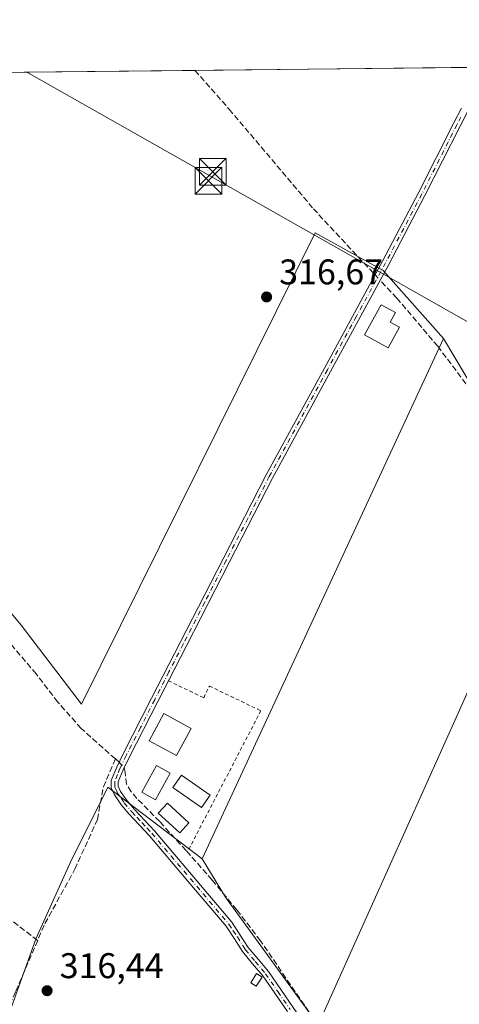
# Model space of a CAD drawing. Units: metres. Extents: x 573685 to 577161, y 4694116 to 4696472.
# Drawn here: x 575767 to 575890, y 4696196 to 4696472 of the extents above; entities that cross this region are included whole.
import ezdxf

# ---------------------------------------------------------------- set-up
doc = ezdxf.new("R2010")
doc.units = ezdxf.units.M
doc.header["$MEASUREMENT"] = 0
for name, pattern in [('DGN Style 2', [1.6480167562047852, 0.988810053722871, -0.6592067024819142]), ('DGN Style 3', [2.307223458686699, 1.648016756204785, -0.6592067024819142]), ('DGN Style 4', [2.6384748266838614, 1.318413404963828, -0.6592067024819142, 0.001648016756204785, -0.6592067024819142])]:
    doc.linetypes.add(name, pattern=pattern)
for name, color, linetype, lineweight in [('Camino Cxs', 7, 'Continuous', 0), ('Camino eje', 30, 'DGN Style 4', 13), ('Comarca CxS', 21, 'Continuous', 0), ('Comunidad Autónoma CxS', 142, 'Continuous', 0), ('Corriente artificial lineal', 4, 'DGN Style 3', 13), ('Corriente artificial lineal oculto', 135, 'DGN Style 4', 13), ('Cultivos herbáceos CxS', 92, 'Continuous', 0), ('Edificación Cxs', 1, 'Continuous', 13), ('Edificación ligera Cxs', 1, 'Continuous', 0), ('Huerta CxS', 92, 'Continuous', 0), ('Municipio CxS', 4, 'Continuous', 0), ('Muro lineal', 1, 'DGN Style 3', 13), ('Prado CxS', 92, 'Continuous', 0), ('Provincia CxS', 1, 'Continuous', 0), ('Punto de cota en terreno', 7, 'Continuous', 0), ('Rótulo de punto de cota en terreno', 7, 'Continuous', 0), ('Tendido', 6, 'Continuous', 0), ('Torre de tendido puntual', 7, 'Continuous', 0), ('Valla', 7, 'DGN Style 2', 0)]:
    doc.layers.add(name, color=color, linetype=linetype, lineweight=lineweight)
doc.styles.add('Style-Arial', font='txt')

# ---------------------------------------------------------------- blocks, each defined once
blk = doc.blocks.new('*U16')
at = {"layer": 'Cultivos herbáceos CxS', "color": 92, "linetype": 'Continuous', "lineweight": 0}
for points in [[(575752.4961000001, 4696161.7435, 316.6404000000039), (575771.5460999999, 4696214.660300001, 316.7265000000043), (575781.0714999996, 4696235.827, 316.6361999999936), (575791.6545000002, 4696256.993799999, 316.9070000000065), (575818.1129999999, 4696236.885399999, 316.6263999999938), (575824.6626000004, 4696226.169600001, 316.5283999999957), (575850.6977000004, 4696190.291999999, 316.713699999993), (575915.1503, 4696333.802300001, 316.607600000003), (575885.8465999998, 4696382.935699999, 316.7373999999982), (575868.9130999995, 4696401.9858, 317.0184000000008), (575849.8631999996, 4696412.5691, 316.809699999998), (575784.2463999996, 4696280.277100001, 316.6408999999985), (575767.3130000001, 4696302.5022, 316.751099999994), (575751.4379000004, 4696321.552200001, 316.7550000000047)], [(575741.4921000004, 4696457.3375, 316.8242999999929), (575918.932, 4696459.2542, 317.8165000000009)]]:
    blk.add_polyline3d(points, dxfattribs=at)
blk = doc.blocks.new('5PATER')
at = {"layer": 'Prado CxS', "linetype": 'Continuous', "lineweight": 0}
h = blk.add_hatch(color=51, dxfattribs=at)
edge = h.paths.add_edge_path()
edge.add_ellipse((0, 0), major_axis=(-0.1095731443231308, -0.1110710700762829), ratio=0.9994222409660322, start_angle=0, end_angle=360)
blk = doc.blocks.new('5TTEND')
at = {"layer": 'Torre de tendido puntual', "color": 7, "linetype": 'Continuous', "lineweight": 0}
for p, q in [((-0.375, 0.3754), (0.375, -0.3746)), ((0.3720000000000001, 0.3784000000000001), (-0.3720000000000001, -0.3776))]:
    blk.add_line(p, q, dxfattribs=at)
at = {"layer": 'Torre de tendido puntual', "color": 7, "linetype": 'Continuous', "lineweight": 0, "flags": 128}
blk.add_lwpolyline([(-0.375, -0.3746), (0.375, -0.3746), (0.375, 0.3754), (-0.375, 0.3754), (-0.3720000000000001, -0.3776)], dxfattribs=at)

msp = doc.modelspace()

# ---------------------------------------------------------------- linework, layer by layer
at = {"layer": 'Camino Cxs', "color": 7, "linetype": 'Continuous', "lineweight": 0}
for points in [[(575898.0410000002, 4696459.0286, 324.4756000000052), (575897.7379000001, 4696458.439900001, 324.716499999995), (575896.0235000001, 4696454.905099999, 323.6677000000054), (575894.6688999999, 4696452.195699999, 322.5295000000042), (575894.3132999997, 4696451.1667, 321.962400000004), (575892.6300999997, 4696446.7301, 319.1135999999969), (575890.5201000003, 4696442.5001, 317.1533000000054), (575880.6401000004, 4696423.0101, 316.8317999999999), (575870.4700999996, 4696403.6801, 317.136599999998), (575854.1401000004, 4696373.6801, 316.8206999999966), (575837.8400999998, 4696343.7401, 317.1925999999949), (575825.7701000003, 4696320.220100001, 317.0417000000016), (575813.6901000004, 4696296.710100001, 317.6778999999952), (575808.6442999998, 4696286.858100001, 317.4833000000072)], [(575842.0301000001, 4696194.0801, 316.6331999999966), (575835.1300999997, 4696204.0801, 316.8751000000047), (575832.2801000001, 4696207.470100001, 316.7284000000073), (575829.4301000005, 4696210.870100001, 316.7336000000068), (575827.1801000005, 4696214.450099999, 316.7152999999962), (575824.8300999999, 4696217.970100001, 316.7482000000018), (575814.0601000004, 4696230.6801, 316.9707000000053), (575803.3000999996, 4696243.4001, 317.585500000001), (575800.4901000002, 4696246.4101, 317.616200000004), (575797.6700999998, 4696249.4101, 317.0801999999967), (575795.4901000002, 4696252.0001, 317.4787999999971), (575793.5100999996, 4696254.850099999, 317.4710999999952), (575792.6001000004, 4696256.850099999, 317.3690999999963), (575792.6101000002, 4696258.890100001, 317.3271999999997), (575794.1501000002, 4696262.6601, 317.4501000000019), (575795.9401000004, 4696266.370100001, 317.882700000002), (575803.9401000004, 4696281.9901, 317.6603000000032), (575811.9401000004, 4696297.600099999, 317.7225999999937), (575824.0100999996, 4696321.120100001, 316.882500000007), (575836.0900999998, 4696344.640100001, 317.8236000000034), (575852.4101, 4696374.620100001, 316.857799999998), (575868.7301000003, 4696404.610099999, 317.043399999995), (575878.8901000004, 4696423.920100001, 316.9226999999955), (575888.7600999996, 4696443.390100001, 317.1517000000022), (575890.8400999998, 4696447.550100001, 318.5676999999997)], [(575842.0301000001, 4696194.0801, 316.6331999999966), (575835.1300999997, 4696204.0801, 316.8751000000047), (575832.2801000001, 4696207.470100001, 316.7284000000073), (575829.4301000005, 4696210.870100001, 316.7336000000068), (575827.1801000005, 4696214.450099999, 316.7152999999962), (575824.8300999999, 4696217.970100001, 316.7482000000018), (575814.0601000004, 4696230.6801, 316.9707000000053), (575803.3000999996, 4696243.4001, 317.585500000001), (575800.4901000002, 4696246.4101, 317.616200000004), (575797.6700999998, 4696249.4101, 317.0801999999967), (575795.4901000002, 4696252.0001, 317.4787999999971), (575793.5100999996, 4696254.850099999, 317.4710999999952), (575792.6001000004, 4696256.850099999, 317.3690999999963), (575792.6101000002, 4696258.890100001, 317.3271999999997), (575794.1501000002, 4696262.6601, 317.4501000000019), (575795.9401000004, 4696266.370100001, 317.882700000002), (575803.9401000004, 4696281.9901, 317.6603000000032), (575811.9401000004, 4696297.600099999, 317.7225999999937), (575824.0100999996, 4696321.120100001, 316.882500000007), (575836.0900999998, 4696344.640100001, 317.8236000000034), (575852.4101, 4696374.620100001, 316.857799999998), (575868.7301000003, 4696404.610099999, 317.043399999995), (575878.8901000004, 4696423.920100001, 316.9226999999955), (575888.7600999996, 4696443.390100001, 317.1517000000022), (575890.8400999998, 4696447.550100001, 318.5676999999997)], [(575890.5201000003, 4696442.5001, 317.1533000000054), (575880.6401000004, 4696423.0101, 316.8317999999999), (575870.4700999996, 4696403.6801, 317.136599999998), (575854.1401000004, 4696373.6801, 316.8206999999966), (575837.8400999998, 4696343.7401, 317.1925999999949), (575825.7701000003, 4696320.220100001, 317.0417000000016), (575813.6901000004, 4696296.710100001, 317.6778999999952), (575805.6901000004, 4696281.090100001, 318.1549999999988), (575797.7100999998, 4696265.5001, 317.843200000003), (575795.9501, 4696261.860099999, 317.771900000007), (575794.5800999999, 4696258.4901, 317.7608000000037), (575794.5701000001, 4696257.270099999, 317.8076000000001), (575795.2301000003, 4696255.8301, 317.8266000000003), (575797.0500999996, 4696253.200099999, 317.8087999999989), (575799.1401000004, 4696250.720100001, 317.6757999999973), (575804.7401000002, 4696244.7401, 318.7070999999996), (575815.5601000004, 4696231.960100001, 317.0801999999967), (575826.4001000002, 4696219.1601, 316.7449000000051), (575828.8300999999, 4696215.530099999, 316.7330999999977), (575831.0301000001, 4696212.030099999, 316.7155999999959), (575833.7901, 4696208.7401, 316.6986999999936), (575836.7001, 4696205.280099999, 316.7356), (575843.6401000004, 4696195.200099999, 316.6622999999963)], [(575808.6442999998, 4696286.858100001, 317.4833000000072), (575805.6901000004, 4696281.090100001, 318.1549999999988), (575797.7100999998, 4696265.5001, 317.843200000003), (575795.9501, 4696261.860099999, 317.771900000007), (575794.5800999999, 4696258.4901, 317.7608000000037), (575794.5701000001, 4696257.270099999, 317.8076000000001), (575795.2301000003, 4696255.8301, 317.8266000000003), (575797.0500999996, 4696253.200099999, 317.8087999999989), (575799.1401000004, 4696250.720100001, 317.6757999999973), (575804.7401000002, 4696244.7401, 318.7070999999996), (575815.5601000004, 4696231.960100001, 317.0801999999967), (575826.4001000002, 4696219.1601, 316.7449000000051), (575828.8300999999, 4696215.530099999, 316.7330999999977), (575831.0301000001, 4696212.030099999, 316.7155999999959), (575833.7901, 4696208.7401, 316.6986999999936), (575836.7001, 4696205.280099999, 316.7356), (575843.6401000004, 4696195.200099999, 316.6622999999963), (575850.5800999999, 4696185.3101, 316.6233999999968), (575860.1201, 4696173.8101, 316.6877999999998), (575870.2100999998, 4696162.7601, 316.9048999999941), (575877.2901, 4696155.790100001, 316.7828000000009), (575884.4200999998, 4696148.7401, 318.2703000000038), (575890.4801000003, 4696142.130100001, 317.9949000000051)]]:
    msp.add_polyline3d(points, dxfattribs=at)
at = {"layer": 'Camino eje', "color": 30, "linetype": 'DGN Style 4', "lineweight": 13}
msp.add_polyline3d([(575890.6801000005, 4696445.0251, 317.8353000000061), (575889.6401000004, 4696442.9451, 317.1812999999966), (575879.7651000004, 4696423.465100001, 316.8784000000014), (575869.6001000004, 4696404.145099999, 317.0880999999936), (575861.4351000004, 4696389.145099999, 318.366399999999), (575853.2751000002, 4696374.1501, 316.8439000000071), (575836.9650999998, 4696344.190099999, 317.4670000000042), (575830.9301000005, 4696332.4301, 316.7482000000018), (575824.8901000004, 4696320.670100001, 316.9563000000053), (575818.8501000004, 4696308.915100001, 317.347299999994), (575812.8151000004, 4696297.155099999, 317.6607999999979), (575808.8151000004, 4696289.345100001, 317.2274999999936), (575804.8151000004, 4696281.540100001, 317.9087), (575800.8251, 4696273.745100001, 318.383600000001), (575796.8251, 4696265.9351, 317.8383999999933), (575795.0500999996, 4696262.2601, 317.5902999999962), (575794.3651000002, 4696260.575099999, 317.5837000000029), (575793.5950999996, 4696258.690099999, 317.5415000000066), (575793.5900999998, 4696258.0801, 317.5730999999942), (575793.5850999998, 4696257.0601, 317.5831000000035), (575794.0401, 4696256.0601, 317.6232000000018), (575794.3701, 4696255.340100001, 317.6382000000012), (575795.3601000002, 4696253.915100001, 317.6778000000049), (575796.2701000003, 4696252.600099999, 317.6508000000031), (575798.4051000001, 4696250.065099999, 317.4095999999991), (575799.8151000004, 4696248.565099999, 317.632700000002), (575801.2050999999, 4696247.0801, 318.020199999999), (575802.6101000002, 4696245.575099999, 318.0731999999989), (575804.0201000003, 4696244.0701, 318.1203999999998), (575809.4301000005, 4696237.6801, 317.4326000000001), (575814.8101000004, 4696231.3201, 317.0181000000011), (575820.1951000001, 4696224.965100001, 316.6290000000009), (575825.6151000002, 4696218.565099999, 316.7418999999936), (575826.8300999999, 4696216.7501, 316.7385000000068), (575828.0050999997, 4696214.9901, 316.7194000000018), (575830.2301000003, 4696211.450099999, 316.7216000000044), (575833.0351, 4696208.1051, 316.7118999999948), (575835.9151, 4696204.6801, 316.7985999999946), (575839.3850999996, 4696199.640100001, 316.7505999999994), (575842.8350999998, 4696194.640100001, 316.6448999999994)], dxfattribs=at)
at = {"layer": 'Comarca CxS', "color": 21, "linetype": 'Continuous', "lineweight": 0}
msp.add_3dface([(577157.7500005766, 4694159.209983038), (573728.4400005514, 4694122.179983035), (573704.06000055, 4696435.329983012), (577132.2500005754, 4696472.359983013)], dxfattribs=at)
at = {"layer": 'Comunidad Autónoma CxS', "color": 142, "linetype": 'Continuous', "lineweight": 0}
msp.add_3dface([(577157.7500005766, 4694159.209983038), (573728.4400005514, 4694122.179983035), (573704.06000055, 4696435.329983012), (577132.2500005754, 4696472.359983013)], dxfattribs=at)
at = {"layer": 'Corriente artificial lineal', "color": 4, "linetype": 'DGN Style 3', "lineweight": 13, "extrusion": (0.001623959586750494, -0.001450438019788416, 0.9999976294895961), "elevation": -5559.689429349759, "flags": 128}
msp.add_lwpolyline([(575792.496231621, 4696261.796046064), (575793.5238351376, 4696260.878245099)], dxfattribs=at)
at = {"layer": 'Corriente artificial lineal', "color": 4, "linetype": 'DGN Style 3', "lineweight": 13}
for points in [[(575816.0971999997, 4696458.143400001, 316.8986000000005), (575816.1001000004, 4696458.140100001, 316.8984999999957), (575825.7001, 4696447.2401, 316.8257000000012), (575849.3201000001, 4696419.3301, 316.9161000000022), (575866.6298000002, 4696400.750499999, 316.9973999999929)], [(575793.7701000003, 4696264.920100001, 316.8867000000027), (575784.1700999998, 4696273.4801, 316.6494999999995), (575777.6101000002, 4696280.880100001, 316.6647999999986), (575771.5601000004, 4696288.770099999, 316.7139000000025), (575757.7301000003, 4696305.030099999, 316.7446000000054), (575754.5173000004, 4696309.213300001, 316.9232999999949), (575748.5201000003, 4696317.190099999, 316.9389999999985), (575741.2901, 4696326.340100001, 316.8758999999991), (575739.3847000003, 4696328.359300001, 316.9133000000002), (575729.9988000002, 4696337.361600001, 316.9084000000003), (575721.7966999998, 4696346.3574, 316.9465000000055), (575713.4622999998, 4696357.602299999, 317.1708999999973), (575703.0113000004, 4696372.286699999, 317.0285000000004), (575694.8092, 4696383.7961, 317.1432999999961), (575687.5695000002, 4696393.5078, 317.0409999999974), (575685.4101, 4696396.170100001, 317.0065000000032), (575677.9200999998, 4696404.790100001, 317.123900000006), (575670.3101000004, 4696413.3201, 317.088699999993), (575661.6401000004, 4696422.600099999, 316.9658000000054), (575653.2200999996, 4696432.0701, 316.9823000000033), (575632.9583000002, 4696455.408500001, 317.2207999999956), (575632.3580999998, 4696456.158700001, 317.2433000000019)], [(575955.3471999997, 4696275.495300001, 317.4446999999927), (575953.1501000002, 4696278.0701, 317.3141000000033), (575949.0900999998, 4696284.7401, 317.1463999999978), (575942.4401000004, 4696296.520099999, 316.8323999999994), (575933.2901, 4696310.390100001, 316.7381000000024), (575923.5601000004, 4696323.9101, 316.7357000000048), (575894.8901000004, 4696366.530099999, 316.7632000000012), (575884.2301000003, 4696380.710100001, 316.8445000000065), (575872.7401000002, 4696394.2401, 317.0317000000068), (575868.0521, 4696399.238, 317.0647999999928)], [(575713.5674999999, 4696103.4988, 316.6913000000059), (575717.3000999996, 4696105.4001, 316.848800000007), (575721.1201, 4696106.7501, 316.8457999999956), (575722.2301000003, 4696107.700099999, 316.8369999999995), (575726.8201000001, 4696116.520099999, 316.7571000000025), (575747.9600999998, 4696160.290100001, 316.7155000000057), (575765.8701, 4696199.790100001, 316.6793000000035), (575773.9912999999, 4696218.748400001, 316.671199999997), (575782.3914999999, 4696233.971799999, 316.6741999999941), (575788.7414999995, 4696247.9418, 316.7780999999959), (575790.4073999999, 4696257.0702, 316.8619999999937), (575793.7701000003, 4696264.920100001, 316.8867000000027)], [(575894.2701000003, 4696143.090100001, 316.8138999999938), (575874.6201, 4696161.200099999, 316.760500000004), (575868.2701000003, 4696168.1801, 316.8508000000002), (575862.2001, 4696175.4101, 316.7137999999977), (575855.0500999996, 4696184.5801, 316.6401999999944), (575848.1201, 4696193.9101, 316.6567000000068), (575834.4901000002, 4696213.940099999, 316.6661000000022), (575827.8701, 4696222.5801, 316.6753999999929), (575820.9200999998, 4696230.960100001, 316.5142000000051), (575813.6300999997, 4696239.220100001, 316.607999999993), (575806.2001, 4696247.350099999, 316.5736999999936), (575799.8000999996, 4696253.880100001, 316.7804999999935), (575798.2001, 4696255.7301, 316.8136999999988), (575796.9200999998, 4696257.840100001, 316.8527999999933), (575796.5401, 4696261.110099999, 316.8754000000045), (575796.2401000002, 4696262.459899999, 316.8797999999952)]]:
    msp.add_polyline3d(points, dxfattribs=at)
at = {"layer": 'Corriente artificial lineal oculto', "color": 135, "linetype": 'DGN Style 4', "lineweight": 13, "extrusion": (-0.02222722833266487, 0.02363684373247975, 0.999473486361201), "elevation": 98525.00207148776, "flags": 128}
msp.add_lwpolyline([(-3636788.538850202, -3025204.857981712), (-3636788.538850202, -3025202.780691097)], dxfattribs=at)
at = {"layer": 'Corriente artificial lineal oculto', "color": 135, "linetype": 'DGN Style 4', "lineweight": 13, "extrusion": (0.001261426357639598, -0.001348879655336293, 0.9999982946621557), "elevation": -5291.489074773884, "flags": 128}
msp.add_lwpolyline([(575793.9398718484, 4696261.137087961), (575795.3822756206, 4696259.594686558)], dxfattribs=at)
at = {"layer": 'Cultivos herbáceos CxS', "color": 92, "linetype": 'Continuous', "lineweight": 0, "extrusion": (-0.0009957937765854223, -1.075677407197501e-05, 0.9999995041394002), "elevation": -307.0143823740368, "flags": 128}
msp.add_lwpolyline([(575741.522137454, 4696457.334469226), (575816.1272744514, 4696458.140369227)], dxfattribs=at)
at = {"layer": 'Cultivos herbáceos CxS', "color": 92, "linetype": 'Continuous', "lineweight": 0, "extrusion": (-0.0005725781955052017, -6.185314746867588e-06, 0.9999998360579625), "elevation": -41.85026564304371, "flags": 128}
msp.add_lwpolyline([(575816.1842597788, 4696458.143230983), (575895.9893728642, 4696459.005330983)], dxfattribs=at)
at = {"layer": 'Cultivos herbáceos CxS', "color": 92, "linetype": 'Continuous', "lineweight": 0, "extrusion": (-0.0002900792448675436, -0.0006254821940180037, 0.9999997623130001), "elevation": -2787.819109366347, "flags": 128}
msp.add_lwpolyline([(575885.9142497176, 4696382.110646908), (575818.1806203687, 4696236.060318338)], dxfattribs=at)
at = {"layer": 'Cultivos herbáceos CxS', "color": 92, "linetype": 'Continuous', "lineweight": 0}
for points in [[(575741.4922000002, 4696457.3377, 316.8242999999929), (575694.2878000002, 4696387.1689, 317.0801999999967), (575704.8712999999, 4696367.060500001, 317.017200000002), (575714.3962000003, 4696357.535599999, 317.1098000000056), (575727.0961999996, 4696345.8939, 316.7590000000055), (575736.6211999999, 4696335.310500001, 316.7565999999933), (575751.4379000004, 4696321.552200001, 316.7550000000047), (575767.3130000001, 4696302.5022, 316.751099999994), (575784.2463999996, 4696280.277100001, 316.6408999999985), (575849.8631999996, 4696412.5691, 316.809699999998), (575868.9130999995, 4696401.9858, 317.0184000000008), (575885.8465999998, 4696382.935699999, 316.7373999999982)], [(575504.8613999998, 4696389.8475, 317.7663999999932), (575482.6207999997, 4696343.7773, 316.9890000000014), (575501.6708000004, 4696337.427200001, 317.0166999999929), (575519.6623999998, 4696330.0189, 316.8754000000045), (575544.0040999996, 4696316.260600001, 316.7912000000069), (575557.7626, 4696303.5606, 316.8635000000068), (575570.4626000002, 4696291.9187, 316.905899999998), (575578.9291000003, 4696282.3937, 316.9348000000027), (575589.5126, 4696266.518800001, 316.9032000000007), (575603.2709999997, 4696250.643800001, 316.8742999999959), (575612.7960000001, 4696232.652000001, 316.8444000000018), (575614.9124999996, 4696221.010399999, 316.6677999999956), (575630.2125000004, 4696196.355699999, 316.5737999999984), (575662.9559000004, 4696266.455800001, 316.7599000000046), (575695.6995999999, 4696336.556500001, 316.8534000000073), (575738.3404000001, 4696289.314099999, 316.8102999999974), (575707.8817999996, 4696228.357100001, 316.8399999999965), (575697.8608999997, 4696210.308300001, 316.8255000000063), (575752.4961000001, 4696161.7435, 316.6404000000039), (575771.5460999999, 4696214.660300001, 316.7265000000043), (575781.0714999996, 4696235.827, 316.6361999999936), (575791.6545000002, 4696256.993799999, 316.9070000000065), (575818.1129999999, 4696236.885399999, 316.6263999999938)], [(575818.1129999999, 4696236.885399999, 316.6263999999938), (575824.6626000004, 4696226.169600001, 316.5283999999957), (575850.6977000004, 4696190.291999999, 316.713699999993), (575915.1503, 4696333.802300001, 316.607600000003), (575885.8465999998, 4696382.935699999, 316.7373999999982)], [(575818.1129999999, 4696236.885399999, 316.6263999999938), (575824.6626000004, 4696226.169600001, 316.5283999999957), (575850.6977000004, 4696190.291999999, 316.713699999993), (575915.1503, 4696333.802300001, 316.607600000003), (575885.8465999998, 4696382.935699999, 316.7373999999982)]]:
    msp.add_polyline3d(points, dxfattribs=at)
msp.add_polyline3d([(575818.1129999999, 4696236.885399999, 316.6263999999938), (575885.8465999998, 4696382.935699999, 316.7373999999982), (575915.1503, 4696333.802300001, 316.607600000003), (575850.6977000004, 4696190.291999999, 316.713699999993), (575824.6626000004, 4696226.169600001, 316.5283999999957)], close=True, dxfattribs=at)
at = {"layer": 'Edificación Cxs', "color": 1, "linetype": 'Continuous', "lineweight": 13, "elevation": 319.653999999995, "flags": 128}
msp.add_lwpolyline([(575873.5000999998, 4696386.090100001), (575870.3400999998, 4696380.290100001), (575863.7001, 4696383.9101), (575868.3000999996, 4696392.360099999), (575872.3400999998, 4696390.170100001), (575870.8901000004, 4696387.520099999)], close=True, dxfattribs=at)
at = {"layer": 'Edificación Cxs', "color": 1, "linetype": 'Continuous', "lineweight": 13}
for points in [[(575873.5000999998, 4696386.090100001, 318.1493999999948), (575870.3400999998, 4696380.290100001, 317.9192999999942), (575863.7001, 4696383.9101, 319.653999999995), (575868.3000999996, 4696392.360099999, 318.446100000001), (575872.3400999998, 4696390.170100001, 318.0619000000006), (575870.8901000004, 4696387.520099999, 319.0706999999966), (575873.5000999998, 4696386.090100001, 318.1493999999948)], [(575815.0201000003, 4696273.5101, 317.5598000000027), (575810.8800999997, 4696265.870100001, 318.3916999999929), (575803.2200999996, 4696270.0101, 318.9489999999932), (575807.3601000002, 4696277.6601, 319.067200000005), (575815.0201000003, 4696273.5101, 317.5598000000027)]]:
    msp.add_polyline3d(points, dxfattribs=at)
msp.add_3dface([(575815.0201000003, 4696273.5101, 319.067200000005), (575810.8800999997, 4696265.870100001, 319.067200000005), (575803.2200999996, 4696270.0101, 319.067200000005), (575807.3601000002, 4696277.6601, 319.067200000005)], dxfattribs=at)
at = {"layer": 'Edificación ligera Cxs', "color": 1, "linetype": 'Continuous', "lineweight": 0}
for points in [[(575809.1801000005, 4696260.920100001, 318.184699999998), (575805.0301000001, 4696253.460100001, 318.1995000000024), (575801.1801000005, 4696255.610099999, 318.0280999999959), (575805.3201000001, 4696263.0601, 317.8439999999973), (575809.1801000005, 4696260.920100001, 318.184699999998)], [(575820.3601000002, 4696254.770099999, 317.5228000000061), (575817.9700999996, 4696251.3201, 317.8871999999974), (575809.9001000002, 4696256.9101, 318.0512000000017), (575812.2901, 4696260.360099999, 318.4449000000022), (575820.3601000002, 4696254.770099999, 317.5228000000061)], [(575814.4200999998, 4696246.970100001, 318.0953000000009), (575811.8800999997, 4696244.1801, 318.8077999999951), (575805.8101000004, 4696249.700099999, 319.5785000000033), (575808.3501000004, 4696252.4901, 318.2106000000058), (575814.4200999998, 4696246.970100001, 318.0953000000009)], [(575834.9301000005, 4696203.7301, 316.9084000000003), (575833.3000999996, 4696201.1801, 317.0852000000014), (575831.7901, 4696202.140100001, 317.1211999999941), (575833.4101, 4696204.690099999, 316.9345999999932), (575834.9301000005, 4696203.7301, 316.9084000000003)]]:
    msp.add_polyline3d(points, dxfattribs=at)
for points in [[(575809.1801000005, 4696260.920100001, 318.1995000000024), (575805.0301000001, 4696253.460100001, 318.1995000000024), (575801.1801000005, 4696255.610099999, 318.1995000000024), (575805.3201000001, 4696263.0601, 318.1995000000024)], [(575820.3601000002, 4696254.770099999, 318.4449000000022), (575817.9700999996, 4696251.3201, 318.4449000000022), (575809.9001000002, 4696256.9101, 318.4449000000022), (575812.2901, 4696260.360099999, 318.4449000000022)], [(575814.4200999998, 4696246.970100001, 319.5785000000033), (575811.8800999997, 4696244.1801, 319.5785000000033), (575805.8101000004, 4696249.700099999, 319.5785000000033), (575808.3501000004, 4696252.4901, 319.5785000000033)], [(575834.9301000005, 4696203.7301, 317.1211999999941), (575833.3000999996, 4696201.1801, 317.1211999999941), (575831.7901, 4696202.140100001, 317.1211999999941), (575833.4101, 4696204.690099999, 317.1211999999941)]]:
    msp.add_3dface(points, dxfattribs=at)
at = {"layer": 'Huerta CxS', "color": 92, "linetype": 'Continuous', "lineweight": 0, "extrusion": (-0.0002900792448675436, -0.0006254821940180037, 0.9999997623130001), "elevation": -2787.819109366347, "flags": 128}
msp.add_lwpolyline([(575885.9142497176, 4696382.110646908), (575818.1806203687, 4696236.060318338)], dxfattribs=at)
at = {"layer": 'Huerta CxS', "color": 92, "linetype": 'Continuous', "lineweight": 0}
for points in [[(575741.4922000002, 4696457.3377, 316.8242999999929), (575694.2878000002, 4696387.1689, 317.0801999999967), (575704.8712999999, 4696367.060500001, 317.017200000002), (575714.3962000003, 4696357.535599999, 317.1098000000056), (575727.0961999996, 4696345.8939, 316.7590000000055), (575736.6211999999, 4696335.310500001, 316.7565999999933), (575751.4379000004, 4696321.552200001, 316.7550000000047), (575767.3130000001, 4696302.5022, 316.751099999994), (575784.2463999996, 4696280.277100001, 316.6408999999985), (575849.8631999996, 4696412.5691, 316.809699999998), (575868.9130999995, 4696401.9858, 317.0184000000008), (575885.8465999998, 4696382.935699999, 316.7373999999982)], [(575751.4379000004, 4696321.552200001, 316.7550000000047), (575767.3130000001, 4696302.5022, 316.751099999994), (575784.2463999996, 4696280.277100001, 316.6408999999985), (575849.8631999996, 4696412.5691, 316.809699999998), (575868.9130999995, 4696401.9858, 317.0184000000008), (575885.8465999998, 4696382.935699999, 316.7373999999982), (575818.1129999999, 4696236.885399999, 316.6263999999938), (575791.6545000002, 4696256.993799999, 316.9070000000065), (575781.0714999996, 4696235.827, 316.6361999999936), (575771.5460999999, 4696214.660300001, 316.7265000000043), (575752.4961000001, 4696161.7435, 316.6404000000039)], [(575504.8613999998, 4696389.8475, 317.7663999999932), (575482.6207999997, 4696343.7773, 316.9890000000014), (575501.6708000004, 4696337.427200001, 317.0166999999929), (575519.6623999998, 4696330.0189, 316.8754000000045), (575544.0040999996, 4696316.260600001, 316.7912000000069), (575557.7626, 4696303.5606, 316.8635000000068), (575570.4626000002, 4696291.9187, 316.905899999998), (575578.9291000003, 4696282.3937, 316.9348000000027), (575589.5126, 4696266.518800001, 316.9032000000007), (575603.2709999997, 4696250.643800001, 316.8742999999959), (575612.7960000001, 4696232.652000001, 316.8444000000018), (575614.9124999996, 4696221.010399999, 316.6677999999956), (575630.2125000004, 4696196.355699999, 316.5737999999984), (575662.9559000004, 4696266.455800001, 316.7599000000046), (575695.6995999999, 4696336.556500001, 316.8534000000073), (575738.3404000001, 4696289.314099999, 316.8102999999974), (575707.8817999996, 4696228.357100001, 316.8399999999965), (575697.8608999997, 4696210.308300001, 316.8255000000063), (575752.4961000001, 4696161.7435, 316.6404000000039), (575771.5460999999, 4696214.660300001, 316.7265000000043), (575781.0714999996, 4696235.827, 316.6361999999936), (575791.6545000002, 4696256.993799999, 316.9070000000065), (575818.1129999999, 4696236.885399999, 316.6263999999938)]]:
    msp.add_polyline3d(points, dxfattribs=at)
at = {"layer": 'Municipio CxS', "color": 4, "linetype": 'Continuous', "lineweight": 0}
msp.add_3dface([(577157.7500005766, 4694159.209983038), (573728.4400005514, 4694122.179983035), (573704.06000055, 4696435.329983012), (577132.2500005754, 4696472.359983013)], dxfattribs=at)
at = {"layer": 'Muro lineal', "color": 1, "linetype": 'DGN Style 3', "lineweight": 13, "extrusion": (0.04184166857269845, 0.05488524045339732, 0.9976155998937795), "elevation": 282160.3209110133, "flags": 128}
msp.add_lwpolyline([(2389267.181806425, -4074030.813964683), (2389333.536829374, -4074031.193590523), (2389330.291571615, -4074018.031296169)], dxfattribs=at)
at = {"layer": 'Provincia CxS', "color": 1, "linetype": 'Continuous', "lineweight": 0}
msp.add_3dface([(577157.7500005766, 4694159.209983038), (573728.4400005514, 4694122.179983035), (573704.06000055, 4696435.329983012), (577132.2500005754, 4696472.359983013)], dxfattribs=at)
at = {"layer": 'Tendido', "color": 6, "linetype": 'Continuous', "lineweight": 0}
msp.add_polyline3d([(577141.0208999999, 4695676.74, 319.7648999999947), (577088.3224, 4695706.597999999, 321.8323999999994), (576950.6299999999, 4695785.220000001, 321.2648999999947), (576723.9375, 4695914.4551, 317.1290000000009), (576580.0599999996, 4695995.76, 315.3046999999933), (576417.1070999998, 4696089.6545, 316.3325000000041), (576262.1503999997, 4696177.364200001, 316.3025999999954), (576099.943, 4696270.0558, 318.8439000000071), (575985.0650000004, 4696335.2202, 317.8491999999969), (575820.4321999997, 4696428.4551, 319.2718000000023), (575768.8885000005, 4696457.633500001, 316.6981999999989)], dxfattribs=at)
at = {"layer": 'Valla', "color": 7, "linetype": 'DGN Style 2', "lineweight": 0}
msp.add_polyline3d([(575808.6401000004, 4696286.860099999, 317.4833000000072), (575818.5800999999, 4696282.090100001, 317.2504000000045), (575820.1501000002, 4696285.380100001, 317.5648999999976), (575834.6001000004, 4696278.450099999, 317.4667999999947), (575813.9600999998, 4696238.8201, 318.507700000002)], dxfattribs=at)

# ---------------------------------------------------------------- block references
at = {"layer": 'Cultivos herbáceos CxS', "color": 92, "linetype": 'Continuous', "lineweight": 0}
msp.add_blockref('*U16', (0, 0), dxfattribs=at)
at = {"layer": 'Punto de cota en terreno', "color": 7, "linetype": 'Continuous', "lineweight": 0, "xscale": 10, "yscale": 10, "zscale": 10}
for p in [(575836.2000000002, 4696394.560000001, 316.6699999999983), (575774.6100000005, 4696199.9, 316.4400000000023)]:
    msp.add_blockref('5PATER', p, dxfattribs=at)
at = {"layer": 'Torre de tendido puntual', "color": 7, "linetype": 'Continuous', "lineweight": 0, "xscale": 10, "yscale": 10, "zscale": 10}
for p in [(575821.0899999999, 4696429.699999999, 319.0620999999956), (575819.9083000004, 4696427.165999999, 319.3073000000004)]:
    msp.add_blockref('5TTEND', p, dxfattribs=at)

# ---------------------------------------------------------------- texts
at = {"layer": 'Rótulo de punto de cota en terreno', "color": 7, "linetype": 'Continuous', "lineweight": 0, "style": 'Style-Arial'}
for s, p in [('316,67', (575839.7278000005, 4696398.0878)), ('316,44', (575778.1377999998, 4696203.427800001))]:
    msp.add_text(s, height=7.000000000000002, dxfattribs=at).set_placement(p)

doc.saveas('drawing.dxf')
